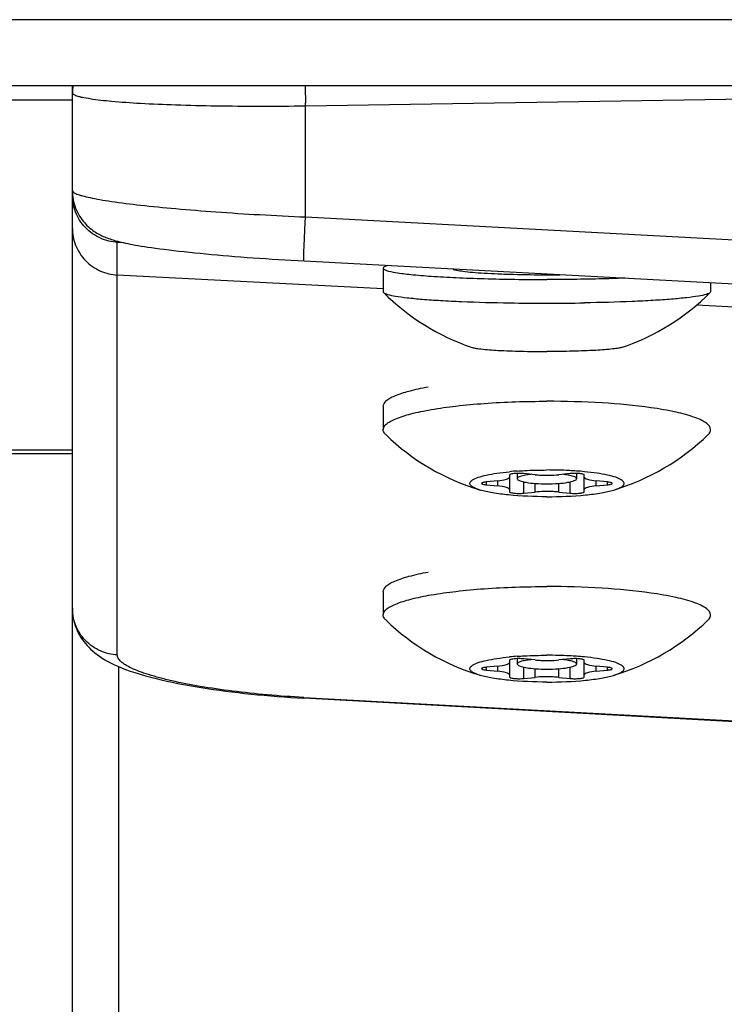
# Model space of a CAD drawing. Units: millimetres. Extents: x 19 to 170, y 13 to 191.
# Drawn here: x 102 to 104, y 34 to 36 of the extents above; entities that cross this region are included whole.
import ezdxf

# ---------------------------------------------------------------- set-up
doc = ezdxf.new("R2010")
doc.units = ezdxf.units.MM
doc.layers.add('AXES_REF', color=179, linetype='Continuous')
doc.layers.add('SLD-0', color=179, linetype='Continuous')

msp = doc.modelspace()

# ---------------------------------------------------------------- linework, layer by layer
at = {"layer": 'AXES_REF', "color": 179, "linetype": 'Continuous'}
for p, q in [((103.1429, 35.4997), (103.1429, 35.4498)), ((103.8329, 35.4689), (103.8329, 35.4498)), ((103.1429, 35.4498), (103.1438, 35.4481)), ((103.8329, 35.4498), (103.8321, 35.4481)), ((103.1429, 35.2083), (103.1429, 35.159)), ((103.1429, 34.8176), (103.1429, 34.7683))]:
    msp.add_line(p, q, dxfattribs=at)
for centre, radius, start, end in [((103.488, 38.3281), 2.8424, 269.9991, 270.5493), ((103.4879, 35.7941), 0.488, 225.1559, 250.9513), ((103.4879, 35.7941), 0.488, 289.0487, 314.8441), ((103.4872, 40.2207), 4.795, 269.0641, 270.0083), ((103.4886, 40.2207), 4.795, 269.9917, 270.9359), ((103.4879, 35.499), 0.488, 225.9071, 253.2329), ((103.4879, 35.499), 0.488, 286.7671, 314.0929), ((103.4749, 34.3858), 0.6878, 94.122, 95.5102), ((103.501, 34.3858), 0.6878, 84.4898, 85.878), ((103.4879, 35.1083), 0.488, 225.9071, 253.2329), ((103.4879, 35.1083), 0.488, 286.7671, 314.0929), ((103.4749, 33.9951), 0.6878, 94.122, 95.5102), ((103.501, 33.9951), 0.6878, 84.4898, 85.878)]:
    msp.add_arc(centre, radius, start, end, dxfattribs=at)
for points, knots in [([(103.1524, 35.5052), (103.1499, 35.5045), (103.1466, 35.5036), (103.1429, 35.5009), (103.1429, 35.4997)], [0, 0, 0, 0, 0.673797, 1, 1, 1, 1]), ([(103.1429, 35.4997), (103.1429, 35.4987), (103.1453, 35.4964), (103.154, 35.4933), (103.1732, 35.4894), (103.2046, 35.4857), (103.2471, 35.4822), (103.2987, 35.4794), (103.3576, 35.4772), (103.4215, 35.4759), (103.4655, 35.4756), (103.4879, 35.4756)], [0, 0, 0, 0, 0.008296, 0.024078, 0.081995, 0.174431, 0.298227, 0.448779, 0.620382, 0.806484, 1, 1, 1, 1]), ([(103.2895, 35.4979), (103.2918, 35.4966), (103.2992, 35.4949), (103.3129, 35.4927), (103.3325, 35.4908), (103.357, 35.489), (103.3858, 35.4876), (103.4299, 35.4861), (103.4643, 35.4857), (103.4879, 35.4857)], [0, 0, 0, 0, 0.040578, 0.111395, 0.210733, 0.335544, 0.481853, 0.644946, 1, 1, 1, 1]), ([(103.6526, 35.4785), (103.6396, 35.478), (103.5847, 35.4763), (103.5299, 35.4756), (103.4879, 35.4756)], [0, 0, 0, 0, 0.236246, 1, 1, 1, 1]), ([(103.1438, 35.4481), (103.1446, 35.4473), (103.1473, 35.4458), (103.1555, 35.443), (103.1711, 35.4401), (103.1955, 35.4368), (103.2273, 35.4339), (103.2656, 35.4312), (103.3269, 35.4282), (103.3753, 35.4269), (103.4089, 35.4264)], [0, 0, 0, 0, 0.013283, 0.033792, 0.097392, 0.190469, 0.310982, 0.456031, 0.622041, 1, 1, 1, 1]), ([(103.8321, 35.4481), (103.8312, 35.4473), (103.8285, 35.4458), (103.8203, 35.443), (103.8048, 35.4401), (103.7803, 35.4368), (103.7485, 35.4339), (103.7102, 35.4312), (103.649, 35.4282), (103.6006, 35.4269), (103.5669, 35.4264)], [0, 0, 0, 0, 0.013283, 0.033792, 0.097392, 0.190469, 0.310982, 0.456031, 0.622041, 1, 1, 1, 1]), ([(103.3286, 35.3328), (103.3312, 35.3319), (103.3379, 35.3306), (103.3567, 35.3281), (103.389, 35.3258), (103.4354, 35.3241), (103.4697, 35.3237), (103.4879, 35.3237)], [0, 0, 0, 0, 0.050338, 0.127868, 0.355739, 0.658067, 1, 1, 1, 1]), ([(103.6472, 35.3328), (103.6447, 35.3319), (103.638, 35.3306), (103.6192, 35.3281), (103.5869, 35.3258), (103.5405, 35.3241), (103.5061, 35.3237), (103.4879, 35.3237)], [0, 0, 0, 0, 0.050338, 0.127868, 0.355739, 0.658067, 1, 1, 1, 1]), ([(103.1429, 35.2083), (103.1429, 35.2126), (103.148, 35.2195), (103.1573, 35.2257), (103.1733, 35.2335), (103.2003, 35.2419), (103.224, 35.247), (103.2375, 35.2495)], [0, 0, 0, 0, 0.120373, 0.208779, 0.320304, 0.614628, 1, 1, 1, 1]), ([(103.1429, 35.159), (103.1429, 35.1635), (103.1484, 35.1707), (103.1584, 35.177), (103.1755, 35.1851), (103.2043, 35.1937), (103.2468, 35.2024), (103.2986, 35.2096), (103.3799, 35.2169), (103.4439, 35.2189), (103.4879, 35.2189)], [0, 0, 0, 0, 0.0375, 0.065435, 0.100819, 0.194372, 0.316763, 0.464142, 0.631321, 1, 1, 1, 1]), ([(103.7069, 35.2053), (103.6728, 35.2102), (103.5999, 35.2168), (103.5267, 35.2189), (103.4879, 35.2189)], [0, 0, 0, 0, 0.470012, 1, 1, 1, 1]), ([(103.8329, 35.159), (103.8329, 35.1642), (103.8256, 35.1723), (103.8134, 35.1792), (103.7919, 35.1882), (103.756, 35.1974), (103.7247, 35.2028), (103.7069, 35.2053)], [0, 0, 0, 0, 0.112261, 0.200017, 0.312511, 0.611219, 1, 1, 1, 1]), ([(103.1483, 35.1485), (103.1475, 35.1493), (103.1448, 35.1522), (103.1429, 35.1562), (103.1429, 35.159)], [0, 0, 0, 0, 0.29331, 1, 1, 1, 1]), ([(103.8275, 35.1485), (103.8284, 35.1493), (103.8311, 35.1522), (103.8329, 35.1562), (103.8329, 35.159)], [0, 0, 0, 0, 0.29331, 1, 1, 1, 1]), ([(103.3471, 35.0317), (103.3426, 35.0331), (103.3365, 35.0352), (103.3298, 35.0391), (103.3268, 35.0418), (103.3252, 35.0449), (103.3257, 35.0481), (103.3279, 35.051), (103.3335, 35.055), (103.3445, 35.0594), (103.3616, 35.0638), (103.3837, 35.0677), (103.4, 35.0696), (103.4088, 35.0704)], [0, 0, 0, 0, 0.121323, 0.165296, 0.199036, 0.225154, 0.249277, 0.278291, 0.316398, 0.425216, 0.578491, 0.772285, 1, 1, 1, 1]), ([(103.4254, 35.0718), (103.4304, 35.0722), (103.4513, 35.0735), (103.4721, 35.074), (103.4879, 35.074)], [0, 0, 0, 0, 0.241617, 1, 1, 1, 1]), ([(103.5504, 35.0718), (103.5454, 35.0722), (103.5246, 35.0735), (103.5037, 35.074), (103.4879, 35.074)], [0, 0, 0, 0, 0.241617, 1, 1, 1, 1]), ([(103.6287, 35.0317), (103.6332, 35.0331), (103.6394, 35.0352), (103.6461, 35.0391), (103.6491, 35.0418), (103.6507, 35.0449), (103.6502, 35.0481), (103.6479, 35.051), (103.6424, 35.055), (103.6314, 35.0594), (103.6142, 35.0638), (103.5922, 35.0677), (103.5759, 35.0696), (103.567, 35.0704)], [0, 0, 0, 0, 0.121323, 0.165296, 0.199036, 0.225154, 0.249277, 0.278291, 0.316398, 0.425216, 0.578491, 0.772285, 1, 1, 1, 1]), ([(103.4879, 35.0176), (103.4608, 35.0176), (103.4223, 35.0191), (103.3754, 35.025), (103.3556, 35.0291), (103.3471, 35.0317)], [0, 0, 0, 0, 0.573856, 0.813335, 1, 1, 1, 1]), ([(103.4879, 35.0176), (103.5151, 35.0176), (103.5536, 35.0191), (103.6005, 35.025), (103.6203, 35.0291), (103.6287, 35.0317)], [0, 0, 0, 0, 0.573856, 0.813335, 1, 1, 1, 1]), ([(103.1429, 34.8176), (103.1429, 34.8219), (103.148, 34.8287), (103.1573, 34.835), (103.1733, 34.8428), (103.2003, 34.8512), (103.224, 34.8563), (103.2375, 34.8588)], [0, 0, 0, 0, 0.120373, 0.208779, 0.320304, 0.614628, 1, 1, 1, 1]), ([(103.1429, 34.7683), (103.1429, 34.7728), (103.1484, 34.78), (103.1584, 34.7863), (103.1755, 34.7944), (103.2043, 34.803), (103.2468, 34.8117), (103.2986, 34.8188), (103.3799, 34.8262), (103.4439, 34.8282), (103.4879, 34.8282)], [0, 0, 0, 0, 0.0375, 0.065435, 0.100819, 0.194372, 0.316763, 0.464142, 0.631321, 1, 1, 1, 1]), ([(103.7069, 34.8146), (103.6728, 34.8195), (103.5999, 34.8261), (103.5267, 34.8282), (103.4879, 34.8282)], [0, 0, 0, 0, 0.470012, 1, 1, 1, 1]), ([(103.8329, 34.7683), (103.8329, 34.7735), (103.8256, 34.7816), (103.8134, 34.7885), (103.7919, 34.7975), (103.756, 34.8067), (103.7247, 34.8121), (103.7069, 34.8146)], [0, 0, 0, 0, 0.112261, 0.200017, 0.312511, 0.611219, 1, 1, 1, 1]), ([(103.1483, 34.7578), (103.1475, 34.7586), (103.1448, 34.7615), (103.1429, 34.7655), (103.1429, 34.7683)], [0, 0, 0, 0, 0.29331, 1, 1, 1, 1]), ([(103.8275, 34.7578), (103.8284, 34.7586), (103.8311, 34.7615), (103.8329, 34.7655), (103.8329, 34.7683)], [0, 0, 0, 0, 0.29331, 1, 1, 1, 1]), ([(103.3471, 34.641), (103.3426, 34.6423), (103.3365, 34.6445), (103.3298, 34.6484), (103.3268, 34.6511), (103.3252, 34.6542), (103.3257, 34.6574), (103.3279, 34.6603), (103.3335, 34.6643), (103.3445, 34.6687), (103.3616, 34.6731), (103.3837, 34.6769), (103.4, 34.6789), (103.4088, 34.6797)], [0, 0, 0, 0, 0.121323, 0.165296, 0.199036, 0.225154, 0.249277, 0.278291, 0.316398, 0.425216, 0.578491, 0.772285, 1, 1, 1, 1]), ([(103.4254, 34.6811), (103.4304, 34.6815), (103.4513, 34.6828), (103.4721, 34.6833), (103.4879, 34.6833)], [0, 0, 0, 0, 0.241617, 1, 1, 1, 1]), ([(103.5504, 34.6811), (103.5454, 34.6815), (103.5246, 34.6828), (103.5037, 34.6833), (103.4879, 34.6833)], [0, 0, 0, 0, 0.241617, 1, 1, 1, 1]), ([(103.6287, 34.641), (103.6332, 34.6423), (103.6394, 34.6445), (103.6461, 34.6484), (103.6491, 34.6511), (103.6507, 34.6542), (103.6502, 34.6574), (103.6479, 34.6603), (103.6424, 34.6643), (103.6314, 34.6687), (103.6142, 34.6731), (103.5922, 34.6769), (103.5759, 34.6789), (103.567, 34.6797)], [0, 0, 0, 0, 0.121323, 0.165296, 0.199036, 0.225154, 0.249277, 0.278291, 0.316398, 0.425216, 0.578491, 0.772285, 1, 1, 1, 1]), ([(103.4879, 34.6269), (103.4608, 34.6269), (103.4223, 34.6284), (103.3754, 34.6343), (103.3556, 34.6384), (103.3471, 34.641)], [0, 0, 0, 0, 0.573856, 0.813335, 1, 1, 1, 1]), ([(103.4879, 34.6269), (103.5151, 34.6269), (103.5536, 34.6284), (103.6005, 34.6343), (103.6203, 34.6384), (103.6287, 34.641)], [0, 0, 0, 0, 0.573856, 0.813335, 1, 1, 1, 1])]:
    msp.add_open_spline(points, degree=3, knots=knots, dxfattribs=at)
at = {"layer": 'SLD-0', "color": 179, "linetype": 'Continuous'}
for p, q in [((104.8379, 36.0235), (22.6379, 36.0235)), ((104.8379, 35.8843), (22.6379, 35.8843)), ((102.4879, 34.7824), (102.4879, 35.8843)), ((102.4879, 35.663), (102.488, 35.6589)), ((102.488, 35.6589), (102.4883, 35.6541)), ((102.4883, 35.6541), (102.4889, 35.6494)), ((102.4889, 35.6494), (102.4896, 35.6447)), ((102.4896, 35.6447), (102.4906, 35.64)), ((102.4906, 35.64), (102.4918, 35.6354)), ((102.4918, 35.6354), (102.4931, 35.6309)), ((102.4931, 35.6309), (102.4948, 35.6264)), ((102.4948, 35.6264), (102.4966, 35.6219)), ((102.4966, 35.6219), (102.4986, 35.6177)), ((102.4986, 35.6177), (102.5007, 35.6135)), ((102.5007, 35.6135), (102.5031, 35.6095)), ((102.5031, 35.6095), (102.5055, 35.6057)), ((102.5055, 35.6057), (102.5081, 35.602)), ((102.5081, 35.602), (102.5108, 35.5986)), ((102.5108, 35.5986), (102.5133, 35.5956)), ((102.5133, 35.5956), (102.5159, 35.5927)), ((102.5159, 35.5927), (102.5187, 35.5898)), ((102.5187, 35.5898), (102.5218, 35.5869)), ((102.5218, 35.5869), (102.525, 35.5841)), ((102.525, 35.5841), (102.5281, 35.5816)), ((102.5281, 35.5816), (102.5312, 35.5793)), ((102.5312, 35.5793), (102.5341, 35.5772)), ((102.5341, 35.5772), (102.5369, 35.5754)), ((102.5369, 35.5754), (102.5396, 35.5737)), ((102.5396, 35.5737), (102.5422, 35.5722)), ((102.5422, 35.5722), (102.5449, 35.5707)), ((102.5449, 35.5707), (102.5476, 35.5693)), ((102.5476, 35.5693), (102.5504, 35.5679)), ((102.5504, 35.5679), (102.5531, 35.5666)), ((102.5531, 35.5666), (102.5559, 35.5654)), ((102.5559, 35.5654), (102.5586, 35.5643)), ((102.5586, 35.5643), (102.5615, 35.5632)), ((102.5615, 35.5632), (102.5644, 35.5621)), ((102.5644, 35.5621), (102.5673, 35.5611)), ((102.5673, 35.5611), (102.5704, 35.5601)), ((102.5704, 35.5601), (102.5736, 35.5591)), ((102.5736, 35.5591), (102.5769, 35.5581)), ((102.5769, 35.5581), (102.5803, 35.5572)), ((102.5803, 35.5572), (102.5839, 35.5562)), ((102.5839, 35.5562), (102.5876, 35.5553)), ((102.5876, 35.5553), (102.5916, 35.5543)), ((102.5916, 35.5543), (102.5957, 35.5534)), ((102.5957, 35.5534), (102.6, 35.5524)), ((102.6, 35.5524), (102.6047, 35.5515)), ((102.6047, 35.5515), (102.6097, 35.5505)), ((102.6097, 35.5505), (102.615, 35.5495)), ((102.615, 35.5495), (102.6206, 35.5484)), ((102.6206, 35.5484), (102.6266, 35.5474)), ((102.6266, 35.5474), (102.6329, 35.5463)), ((102.6329, 35.5463), (102.6397, 35.5453)), ((102.6397, 35.5453), (102.647, 35.5441)), ((102.647, 35.5441), (102.6548, 35.543)), ((102.6548, 35.543), (102.6632, 35.5418)), ((102.6632, 35.5418), (102.6722, 35.5406)), ((102.6722, 35.5406), (102.6817, 35.5393)), ((102.6817, 35.5393), (102.6916, 35.5381)), ((102.6916, 35.5381), (102.7019, 35.5369)), ((102.7019, 35.5369), (102.7125, 35.5356)), ((102.7125, 35.5356), (102.7234, 35.5344)), ((102.7234, 35.5344), (102.7345, 35.5332)), ((102.7345, 35.5332), (102.7458, 35.5321)), ((102.7458, 35.5321), (102.7574, 35.5309)), ((102.7574, 35.5309), (102.7692, 35.5298)), ((102.7692, 35.5298), (102.7811, 35.5286)), ((102.7811, 35.5286), (102.7932, 35.5275)), ((102.7932, 35.5275), (102.8054, 35.5265)), ((102.8054, 35.5265), (102.8178, 35.5254)), ((102.8178, 35.5254), (102.8304, 35.5244)), ((102.8304, 35.5244), (102.8431, 35.5234)), ((102.8431, 35.5234), (102.856, 35.5224)), ((102.856, 35.5224), (102.869, 35.5214)), ((102.869, 35.5214), (102.8822, 35.5205)), ((102.8822, 35.5205), (102.8954, 35.5196)), ((102.8954, 35.5196), (102.9088, 35.5187)), ((102.9088, 35.5187), (102.9223, 35.5178)), ((102.9223, 35.5178), (102.9357, 35.517)), ((102.9357, 35.517), (102.9492, 35.5162)), ((102.9492, 35.5162), (102.9627, 35.5155)), ((102.9627, 35.5155), (104.8128, 35.4165)), ((24.9879, 35.109), (102.4879, 35.109)), ((103.4254, 35.0668), (103.4254, 35.0556)), ((103.4629, 35.0641), (103.4392, 35.0665)), ((103.5367, 35.0665), (103.5129, 35.0641)), ((103.5504, 35.0668), (103.5504, 35.0556)), ((103.3842, 35.0512), (103.3604, 35.0488)), ((103.4092, 35.0635), (103.4092, 35.0281)), ((103.5667, 35.0281), (103.5667, 35.0635)), ((103.6154, 35.0488), (103.5917, 35.0512)), ((103.3604, 35.0428), (103.3842, 35.0404)), ((103.4392, 35.0251), (103.4629, 35.0275)), ((103.5129, 35.0275), (103.5367, 35.0251)), ((103.5917, 35.0404), (103.6154, 35.0428)), ((102.4879, 34.7824), (102.488, 34.7778)), ((102.488, 34.7778), (102.4884, 34.7723)), ((102.4884, 34.7723), (102.489, 34.7668)), ((102.489, 34.7668), (102.4899, 34.7614)), ((102.4899, 34.7614), (102.4911, 34.7561)), ((102.4911, 34.7561), (102.4924, 34.751)), ((102.4924, 34.751), (102.494, 34.7459)), ((102.494, 34.7459), (102.4959, 34.7409)), ((102.4959, 34.7409), (102.498, 34.7358)), ((102.498, 34.7358), (102.5005, 34.7307)), ((102.5005, 34.7307), (102.5031, 34.7258)), ((102.5031, 34.7258), (102.5059, 34.7211)), ((102.5059, 34.7211), (102.5089, 34.7166)), ((102.5089, 34.7166), (102.512, 34.7123)), ((102.512, 34.7123), (102.5153, 34.7081)), ((102.5153, 34.7081), (102.5188, 34.7041)), ((102.5188, 34.7041), (102.5225, 34.7002)), ((102.5225, 34.7002), (102.5264, 34.6963)), ((102.5264, 34.6963), (102.5306, 34.6925)), ((102.5306, 34.6925), (102.5352, 34.6886)), ((102.5352, 34.6886), (102.5401, 34.6848)), ((102.5401, 34.6848), (102.5453, 34.6811)), ((102.5453, 34.6811), (102.5508, 34.6774)), ((102.5508, 34.6774), (102.5567, 34.6738)), ((102.5567, 34.6738), (102.5629, 34.6703)), ((103.4092, 34.6727), (103.4092, 34.6374)), ((103.4254, 34.6761), (103.4254, 34.6649)), ((103.4629, 34.6734), (103.4392, 34.6757)), ((103.5367, 34.6757), (103.5129, 34.6734)), ((103.5504, 34.6761), (103.5504, 34.6649)), ((103.5667, 34.6374), (103.5667, 34.6727)), ((102.5629, 34.6703), (102.5694, 34.6669)), ((102.5694, 34.6669), (102.5764, 34.6635)), ((102.5764, 34.6635), (102.5838, 34.6602)), ((102.5838, 34.6602), (102.5917, 34.6569)), ((102.5917, 34.6569), (102.6002, 34.6535)), ((102.6002, 34.6535), (102.6096, 34.6501)), ((103.3842, 34.6605), (103.3604, 34.6581)), ((103.3604, 34.6521), (103.3842, 34.6497)), ((103.6154, 34.6581), (103.5917, 34.6605)), ((103.5917, 34.6497), (103.6154, 34.6521)), ((102.6096, 34.6501), (102.6199, 34.6467)), ((102.6199, 34.6467), (102.6308, 34.6433)), ((102.6308, 34.6433), (102.642, 34.64)), ((102.642, 34.64), (102.6532, 34.637)), ((102.6532, 34.637), (102.6643, 34.6341)), ((102.6643, 34.6341), (102.6754, 34.6315)), ((102.6754, 34.6315), (102.6868, 34.6289)), ((103.4392, 34.6344), (103.4629, 34.6368)), ((103.5129, 34.6368), (103.5367, 34.6344)), ((102.6868, 34.6289), (102.6985, 34.6264)), ((102.6985, 34.6264), (102.7103, 34.6239)), ((102.7103, 34.6239), (102.7224, 34.6216)), ((102.7224, 34.6216), (102.7346, 34.6194)), ((102.7346, 34.6194), (102.747, 34.6172)), ((102.747, 34.6172), (102.7595, 34.6152)), ((102.7595, 34.6152), (102.7722, 34.6132)), ((102.7722, 34.6132), (102.785, 34.6113)), ((102.785, 34.6113), (102.7979, 34.6095)), ((102.7979, 34.6095), (102.8109, 34.6077)), ((102.8109, 34.6077), (102.8241, 34.6061)), ((102.8241, 34.6061), (102.8374, 34.6045)), ((102.8374, 34.6045), (102.8509, 34.603)), ((102.8509, 34.603), (102.8646, 34.6015)), ((102.8646, 34.6015), (102.8783, 34.6002)), ((102.8783, 34.6002), (102.8921, 34.5989)), ((102.8921, 34.5989), (102.9061, 34.5976)), ((102.9061, 34.5976), (102.9201, 34.5965)), ((102.9201, 34.5965), (102.9341, 34.5955)), ((102.9341, 34.5955), (102.9481, 34.5945)), ((102.9481, 34.5945), (102.9621, 34.5936)), ((102.9621, 34.5936), (102.9755, 34.5928)), ((104.8058, 34.4928), (102.9755, 34.5928))]:
    msp.add_line(p, q, dxfattribs=at)
at = {"layer": 'SLD-0', "color": 9, "linetype": 'Continuous'}
for p, q in [((104.7947, 35.8705), (102.9792, 35.8411)), ((24.9879, 35.8546), (102.4879, 35.8546)), ((102.9792, 35.8411), (102.9791, 35.848)), ((102.9792, 35.6076), (102.9792, 35.8411)), ((102.9792, 35.6076), (104.7947, 35.5105)), ((102.5827, 34.6841), (102.5827, 35.5565)), ((102.5827, 35.5541), (102.5952, 35.5535)), ((103.1429, 35.4559), (102.5827, 35.4851)), ((104.8051, 35.3692), (103.803, 35.4215)), ((24.9879, 35.1166), (102.4879, 35.1166)), ((103.3604, 35.0428), (103.3604, 35.0488)), ((103.3842, 35.0404), (103.3842, 35.0512)), ((103.4392, 35.0251), (103.4392, 35.049)), ((103.4629, 35.0275), (103.4629, 35.0458)), ((103.5129, 35.0275), (103.5129, 35.0458)), ((103.5367, 35.0251), (103.5367, 35.049)), ((103.5917, 35.0404), (103.5917, 35.0512)), ((103.6154, 35.0428), (103.6154, 35.0488)), ((102.4879, 16.4627), (102.4879, 34.7824)), ((102.5862, 16.4719), (102.5862, 34.6592)), ((103.3604, 34.6521), (103.3604, 34.6581)), ((103.3842, 34.6497), (103.3842, 34.6605)), ((103.4392, 34.6344), (103.4392, 34.6583)), ((103.4629, 34.6368), (103.4629, 34.6551)), ((103.5129, 34.6368), (103.5129, 34.6551)), ((103.5367, 34.6344), (103.5367, 34.6583)), ((103.5917, 34.6497), (103.5917, 34.6605)), ((103.6154, 34.6521), (103.6154, 34.6581)), ((102.9757, 34.5943), (104.8051, 34.4944))]:
    msp.add_line(p, q, dxfattribs=at)
for centre, radius, start, end in [((102.5877, 35.869), 0.0997, 171.1679, 179.9421), ((108.1473, 35.9318), 5.1689, 180.5262, 180.9283), ((102.5854, 35.6631), 0.0975, 180.005, 182.578), ((102.5869, 35.6631), 0.099, 182.5745, 184.0237)]:
    msp.add_arc(centre, radius, start, end, dxfattribs=at)
for points, knots in [([(102.9792, 35.8411), (102.9471, 35.8407), (102.8842, 35.8403), (102.793, 35.841), (102.7091, 35.843), (102.6357, 35.8461), (102.5755, 35.8503), (102.5347, 35.8546), (102.5122, 35.8586), (102.5029, 35.8608), (102.4977, 35.8623), (102.4935, 35.8639), (102.4901, 35.8657), (102.4879, 35.8677), (102.4879, 35.8691)], [0, 0, 0, 0, 0.194547, 0.381113, 0.552703, 0.703036, 0.826377, 0.91843, 0.951611, 0.964898, 0.975985, 0.984898, 0.991712, 1, 1, 1, 1]), ([(102.4879, 35.663), (102.4879, 35.6616), (102.4901, 35.6595), (102.4935, 35.6576), (102.4977, 35.6557), (102.5029, 35.6539), (102.5122, 35.6512), (102.5266, 35.6479), (102.5471, 35.644), (102.5824, 35.6384), (102.6357, 35.6318), (102.7092, 35.6246), (102.793, 35.6179), (102.8842, 35.6121), (102.9471, 35.609), (102.9792, 35.6076)], [0, 0, 0, 0, 0.008454, 0.015392, 0.024444, 0.03568, 0.049122, 0.082588, 0.124654, 0.174977, 0.298541, 0.448779, 0.620117, 0.806171, 1, 1, 1, 1]), ([(102.5827, 35.5541), (102.5706, 35.5548), (102.5455, 35.5607), (102.5135, 35.5833), (102.4926, 35.6164), (102.4879, 35.6418), (102.4879, 35.6539)], [0, 0, 0, 0, 0.240926, 0.500219, 0.759376, 1, 1, 1, 1]), ([(102.9756, 35.5147), (102.9756, 35.5148), (102.9755, 35.5149), (102.9755, 35.5152), (102.9755, 35.5157), (102.9754, 35.5168), (102.9754, 35.5188), (102.9755, 35.5218), (102.9756, 35.5256), (102.9757, 35.5304), (102.9759, 35.536), (102.9762, 35.5448), (102.9768, 35.5574), (102.9775, 35.5735), (102.9783, 35.5905), (102.9789, 35.6019), (102.9792, 35.6076)], [0, 0, 0, 0, 0.001343, 0.004667, 0.010124, 0.017805, 0.040159, 0.072313, 0.114239, 0.16549, 0.225609, 0.294128, 0.452482, 0.630121, 0.81593, 1, 1, 1, 1]), ([(102.4879, 35.5835), (102.4879, 35.5715), (102.4926, 35.5465), (102.5136, 35.5138), (102.5456, 35.4916), (102.5706, 35.4858), (102.5827, 35.4851)], [0, 0, 0, 0, 0.239113, 0.497556, 0.757521, 1, 1, 1, 1]), ([(102.5827, 34.6841), (102.5706, 34.6847), (102.552, 34.689), (102.53, 34.7014), (102.5101, 34.7182), (102.4926, 34.7454), (102.4879, 34.7705), (102.4879, 34.7824)], [0, 0, 0, 0, 0.242186, 0.371549, 0.503045, 0.761176, 1, 1, 1, 1]), ([(102.9757, 34.5943), (102.95, 34.5957), (102.8997, 34.5993), (102.8267, 34.6071), (102.7595, 34.6168), (102.7085, 34.6266), (102.6725, 34.6354), (102.6496, 34.642), (102.6298, 34.6487), (102.6134, 34.6555), (102.6003, 34.6624), (102.5907, 34.6694), (102.5844, 34.6764), (102.5827, 34.6817), (102.5827, 34.6841)], [0, 0, 0, 0, 0.18714, 0.367201, 0.533677, 0.680632, 0.745154, 0.803003, 0.853712, 0.897008, 0.932731, 0.961079, 0.982808, 1, 1, 1, 1]), ([(102.9755, 34.5928), (102.9755, 34.5928), (102.9755, 34.593), (102.9756, 34.5933), (102.9757, 34.5938), (102.9757, 34.5941), (102.9757, 34.5943)], [0, 0, 0, 0, 0.06979, 0.262368, 0.574219, 1, 1, 1, 1])]:
    msp.add_open_spline(points, degree=3, knots=knots, dxfattribs=at)
at = {"layer": 'SLD-0', "color": 179, "linetype": 'Continuous'}
for points, knots in [([(103.4254, 35.0669), (103.4232, 35.0668), (103.4194, 35.0666), (103.4142, 35.0658), (103.4111, 35.0651), (103.4092, 35.064), (103.4092, 35.0635)], [0, 0, 0, 0, 0.380156, 0.691749, 0.901649, 1, 1, 1, 1]), ([(103.4392, 35.0665), (103.4381, 35.0666), (103.4335, 35.0669), (103.4289, 35.067), (103.4254, 35.0669)], [0, 0, 0, 0, 0.235012, 1, 1, 1, 1]), ([(103.5505, 35.0669), (103.547, 35.067), (103.5423, 35.0669), (103.5378, 35.0666), (103.5367, 35.0665)], [0, 0, 0, 0, 0.764988, 1, 1, 1, 1]), ([(103.5667, 35.0635), (103.5667, 35.064), (103.5648, 35.0651), (103.5617, 35.0658), (103.5565, 35.0666), (103.5526, 35.0668), (103.5505, 35.0669)], [0, 0, 0, 0, 0.098351, 0.308251, 0.619844, 1, 1, 1, 1]), ([(103.3604, 35.0488), (103.358, 35.0485), (103.3547, 35.048), (103.3514, 35.047), (103.3504, 35.0462), (103.3504, 35.0458)], [0, 0, 0, 0, 0.692857, 0.894804, 1, 1, 1, 1]), ([(103.3504, 35.0458), (103.3504, 35.0454), (103.3514, 35.0445), (103.3547, 35.0435), (103.358, 35.043), (103.3604, 35.0428)], [0, 0, 0, 0, 0.105196, 0.307143, 1, 1, 1, 1]), ([(103.3842, 35.0512), (103.3903, 35.0518), (103.3985, 35.053), (103.4067, 35.0556), (103.4092, 35.0577), (103.4092, 35.0587)], [0, 0, 0, 0, 0.692795, 0.894814, 1, 1, 1, 1]), ([(103.4397, 35.0625), (103.4361, 35.0618), (103.4314, 35.0608), (103.4254, 35.0574), (103.4254, 35.0556)], [0, 0, 0, 0, 0.680844, 1, 1, 1, 1]), ([(103.4254, 35.0556), (103.4254, 35.0548), (103.427, 35.0529), (103.4331, 35.0501), (103.4458, 35.0473), (103.4652, 35.0453), (103.4879, 35.0445), (103.5107, 35.0453), (103.53, 35.0473), (103.5427, 35.0501), (103.5489, 35.0529), (103.5504, 35.0548), (103.5504, 35.0556)], [0, 0, 0, 0, 0.018758, 0.050348, 0.15823, 0.315554, 0.5, 0.684446, 0.84177, 0.949652, 0.981242, 1, 1, 1, 1]), ([(103.4552, 35.0649), (103.4538, 35.0647), (103.4486, 35.0641), (103.4434, 35.0633), (103.4397, 35.0625)], [0, 0, 0, 0, 0.274826, 1, 1, 1, 1]), ([(103.4629, 35.0641), (103.4669, 35.0637), (103.4836, 35.0625), (103.5003, 35.0628), (103.5129, 35.0641)], [0, 0, 0, 0, 0.241619, 1, 1, 1, 1]), ([(103.5362, 35.0625), (103.535, 35.0628), (103.5299, 35.0638), (103.5247, 35.0644), (103.5207, 35.0649)], [0, 0, 0, 0, 0.22366, 1, 1, 1, 1]), ([(103.5504, 35.0556), (103.5504, 35.0574), (103.5445, 35.0608), (103.5398, 35.0618), (103.5362, 35.0625)], [0, 0, 0, 0, 0.319156, 1, 1, 1, 1]), ([(103.5667, 35.0587), (103.5667, 35.0577), (103.5692, 35.0556), (103.5774, 35.053), (103.5855, 35.0518), (103.5917, 35.0512)], [0, 0, 0, 0, 0.105186, 0.307205, 1, 1, 1, 1]), ([(103.6254, 35.0458), (103.6254, 35.0462), (103.6244, 35.047), (103.6212, 35.048), (103.6179, 35.0485), (103.6154, 35.0488)], [0, 0, 0, 0, 0.105196, 0.307143, 1, 1, 1, 1]), ([(103.6154, 35.0428), (103.6179, 35.043), (103.6212, 35.0435), (103.6244, 35.0445), (103.6254, 35.0454), (103.6254, 35.0458)], [0, 0, 0, 0, 0.692857, 0.894804, 1, 1, 1, 1]), ([(103.4092, 35.0329), (103.4092, 35.0338), (103.4067, 35.036), (103.3985, 35.0385), (103.3903, 35.0398), (103.3842, 35.0404)], [0, 0, 0, 0, 0.105186, 0.307205, 1, 1, 1, 1]), ([(103.4092, 35.0281), (103.4092, 35.0277), (103.4102, 35.0269), (103.4135, 35.0258), (103.4201, 35.0249), (103.4292, 35.0245), (103.4359, 35.0248), (103.4392, 35.0251)], [0, 0, 0, 0, 0.036685, 0.107156, 0.348812, 0.674388, 1, 1, 1, 1]), ([(103.5129, 35.0275), (103.5089, 35.0279), (103.4923, 35.029), (103.4755, 35.0287), (103.4629, 35.0275)], [0, 0, 0, 0, 0.241619, 1, 1, 1, 1]), ([(103.5367, 35.0251), (103.54, 35.0248), (103.5467, 35.0245), (103.5558, 35.0249), (103.5624, 35.0258), (103.5657, 35.0269), (103.5667, 35.0277), (103.5667, 35.0281)], [0, 0, 0, 0, 0.325612, 0.651188, 0.892844, 0.963315, 1, 1, 1, 1]), ([(103.5917, 35.0404), (103.5855, 35.0398), (103.5774, 35.0385), (103.5692, 35.036), (103.5667, 35.0338), (103.5667, 35.0329)], [0, 0, 0, 0, 0.692795, 0.894814, 1, 1, 1, 1]), ([(103.4254, 34.6762), (103.4232, 34.6761), (103.4194, 34.6759), (103.4142, 34.6751), (103.4111, 34.6744), (103.4092, 34.6733), (103.4092, 34.6727)], [0, 0, 0, 0, 0.380156, 0.691749, 0.901649, 1, 1, 1, 1]), ([(103.4392, 34.6757), (103.4381, 34.6759), (103.4335, 34.6762), (103.4289, 34.6763), (103.4254, 34.6762)], [0, 0, 0, 0, 0.235012, 1, 1, 1, 1]), ([(103.4397, 34.6718), (103.4361, 34.6711), (103.4314, 34.6701), (103.4254, 34.6667), (103.4254, 34.6649)], [0, 0, 0, 0, 0.680844, 1, 1, 1, 1]), ([(103.4552, 34.6742), (103.4538, 34.674), (103.4486, 34.6734), (103.4434, 34.6726), (103.4397, 34.6718)], [0, 0, 0, 0, 0.274826, 1, 1, 1, 1]), ([(103.4629, 34.6734), (103.4669, 34.673), (103.4836, 34.6718), (103.5003, 34.6721), (103.5129, 34.6734)], [0, 0, 0, 0, 0.241619, 1, 1, 1, 1]), ([(103.5362, 34.6718), (103.535, 34.6721), (103.5299, 34.673), (103.5247, 34.6737), (103.5207, 34.6742)], [0, 0, 0, 0, 0.22366, 1, 1, 1, 1]), ([(103.5504, 34.6649), (103.5504, 34.6667), (103.5445, 34.6701), (103.5398, 34.6711), (103.5362, 34.6718)], [0, 0, 0, 0, 0.319156, 1, 1, 1, 1]), ([(103.5505, 34.6762), (103.547, 34.6763), (103.5423, 34.6762), (103.5378, 34.6759), (103.5367, 34.6757)], [0, 0, 0, 0, 0.764988, 1, 1, 1, 1]), ([(103.5667, 34.6727), (103.5667, 34.6733), (103.5648, 34.6744), (103.5617, 34.6751), (103.5565, 34.6759), (103.5526, 34.6761), (103.5505, 34.6762)], [0, 0, 0, 0, 0.098351, 0.308251, 0.619844, 1, 1, 1, 1]), ([(103.3604, 34.6581), (103.358, 34.6578), (103.3547, 34.6573), (103.3514, 34.6563), (103.3504, 34.6554), (103.3504, 34.6551)], [0, 0, 0, 0, 0.692857, 0.894804, 1, 1, 1, 1]), ([(103.3504, 34.6551), (103.3504, 34.6547), (103.3514, 34.6538), (103.3547, 34.6528), (103.358, 34.6523), (103.3604, 34.6521)], [0, 0, 0, 0, 0.105196, 0.307143, 1, 1, 1, 1]), ([(103.3842, 34.6605), (103.3903, 34.6611), (103.3985, 34.6623), (103.4067, 34.6649), (103.4092, 34.667), (103.4092, 34.668)], [0, 0, 0, 0, 0.692795, 0.894814, 1, 1, 1, 1]), ([(103.4254, 34.6649), (103.4254, 34.6641), (103.427, 34.6622), (103.4331, 34.6594), (103.4458, 34.6566), (103.4652, 34.6545), (103.4879, 34.6538), (103.5107, 34.6545), (103.53, 34.6566), (103.5427, 34.6594), (103.5489, 34.6622), (103.5504, 34.6641), (103.5504, 34.6649)], [0, 0, 0, 0, 0.018758, 0.050348, 0.15823, 0.315554, 0.5, 0.684446, 0.84177, 0.949652, 0.981242, 1, 1, 1, 1]), ([(103.5667, 34.668), (103.5667, 34.667), (103.5692, 34.6649), (103.5774, 34.6623), (103.5855, 34.6611), (103.5917, 34.6605)], [0, 0, 0, 0, 0.105186, 0.307205, 1, 1, 1, 1]), ([(103.6254, 34.6551), (103.6254, 34.6554), (103.6244, 34.6563), (103.6212, 34.6573), (103.6179, 34.6578), (103.6154, 34.6581)], [0, 0, 0, 0, 0.105196, 0.307143, 1, 1, 1, 1]), ([(103.6154, 34.6521), (103.6179, 34.6523), (103.6212, 34.6528), (103.6244, 34.6538), (103.6254, 34.6547), (103.6254, 34.6551)], [0, 0, 0, 0, 0.692857, 0.894804, 1, 1, 1, 1]), ([(103.4092, 34.6422), (103.4092, 34.6431), (103.4067, 34.6452), (103.3985, 34.6478), (103.3903, 34.6491), (103.3842, 34.6497)], [0, 0, 0, 0, 0.105186, 0.307205, 1, 1, 1, 1]), ([(103.4092, 34.6374), (103.4092, 34.637), (103.4102, 34.6362), (103.4135, 34.6351), (103.4201, 34.6341), (103.4292, 34.6338), (103.4359, 34.6341), (103.4392, 34.6344)], [0, 0, 0, 0, 0.036685, 0.107156, 0.348812, 0.674388, 1, 1, 1, 1]), ([(103.5129, 34.6368), (103.5089, 34.6372), (103.4923, 34.6383), (103.4755, 34.638), (103.4629, 34.6368)], [0, 0, 0, 0, 0.241619, 1, 1, 1, 1]), ([(103.5367, 34.6344), (103.54, 34.6341), (103.5467, 34.6338), (103.5558, 34.6341), (103.5624, 34.6351), (103.5657, 34.6362), (103.5667, 34.637), (103.5667, 34.6374)], [0, 0, 0, 0, 0.325612, 0.651188, 0.892844, 0.963315, 1, 1, 1, 1]), ([(103.5917, 34.6497), (103.5855, 34.6491), (103.5774, 34.6478), (103.5692, 34.6452), (103.5667, 34.6431), (103.5667, 34.6422)], [0, 0, 0, 0, 0.692795, 0.894814, 1, 1, 1, 1])]:
    msp.add_open_spline(points, degree=3, knots=knots, dxfattribs=at)

doc.saveas('drawing.dxf')
